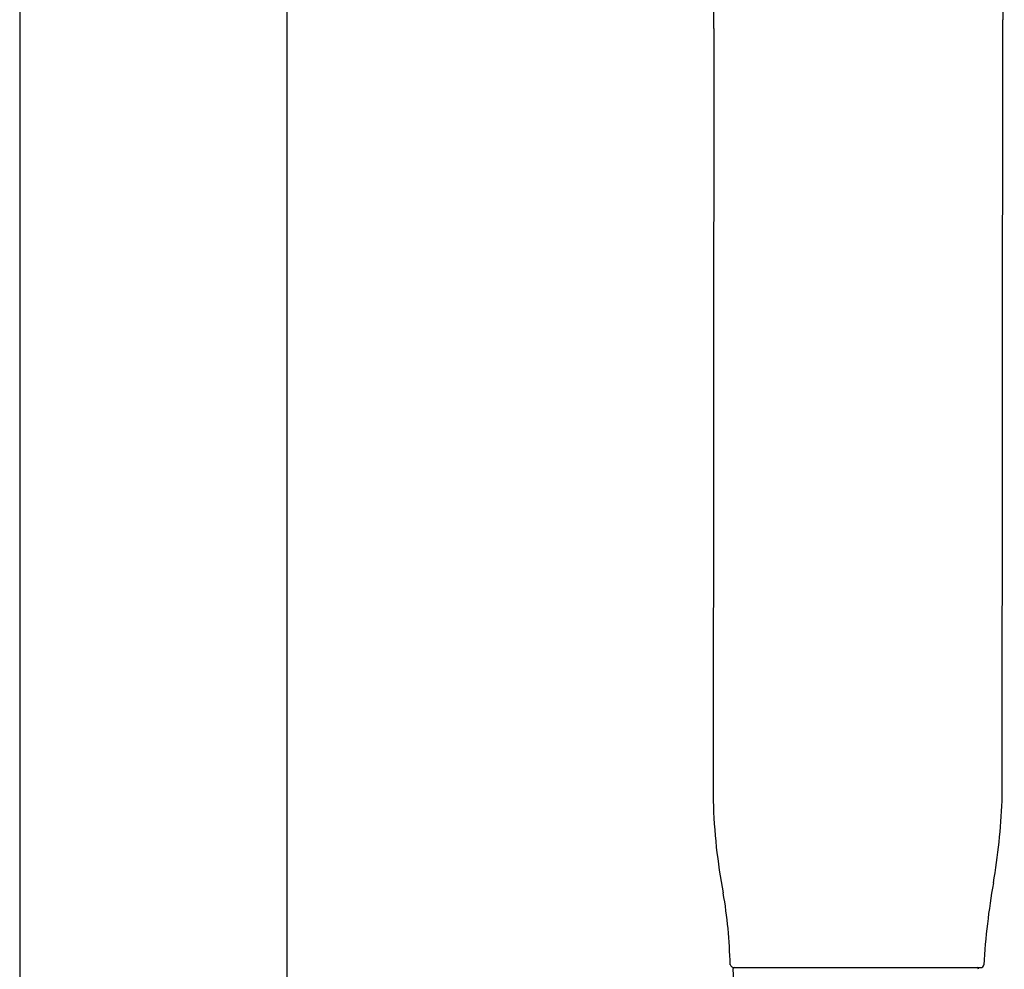
# Model space of a CAD drawing. Units: inches. Extents: x 4345.1 to 4358, y 160.3 to 221.6.
# Drawn here: x 4349.6 to 4353.3, y 190.2 to 193.7 of the extents above; entities that cross this region are included whole.
import ezdxf

# ---------------------------------------------------------------- set-up
doc = ezdxf.new("R2010")
doc.units = ezdxf.units.IN
doc.header["$LTSCALE"] = 0.64311
doc.header["$MEASUREMENT"] = 0
doc.layers.get('0').update_dxf_attribs({"color": 255, "linetype": 'CONTINUOUS'})

msp = doc.modelspace()

# ---------------------------------------------------------------- linework, layer by layer
for p, q in [((4349.6472, 203.486), (4349.6472, 190.0512)), ((4350.6315, 190.0512), (4350.6315, 194.7848)), ((4352.2013, 193.648), (4352.199, 190.8073)), ((4353.262, 190.8064), (4353.2645, 193.6801)), ((4352.2709, 190.1872), (4352.2787, 190.0515)), ((4352.2771, 190.1933), (4353.1828, 190.1933))]:
    msp.add_line(p, q)
for centre, radius, start, end in [((4351.0118, 193.6713), 1.1897, 358.8784, 5.7127), ((4354.3984, 193.6751), 1.1339, 174.2658, 179.748), ((4354.2445, 190.8595), 2.0462, 181.4627, 191.0218), ((4351.0472, 190.8893), 2.2163, 350.0133, 357.8569), ((4355.8285, 190.0473), 2.6386, 170.0133, 176.604), ((4350.4902, 190.1676), 1.7715, 1.1833, 9.7715), ((4352.2767, 190.2095), 0.0162, 198.8976, 271.5284), ((4353.1826, 190.2053), 0.0121, 270.7186, 351.8997), ((4352.2782, 190.186), 0.00737, 99.6868, 170.8037), ((4353.1694, 190.1869), 0.00634, 2.3311, 87.5321)]:
    msp.add_arc(centre, radius, start, end)

doc.saveas('drawing.dxf')
